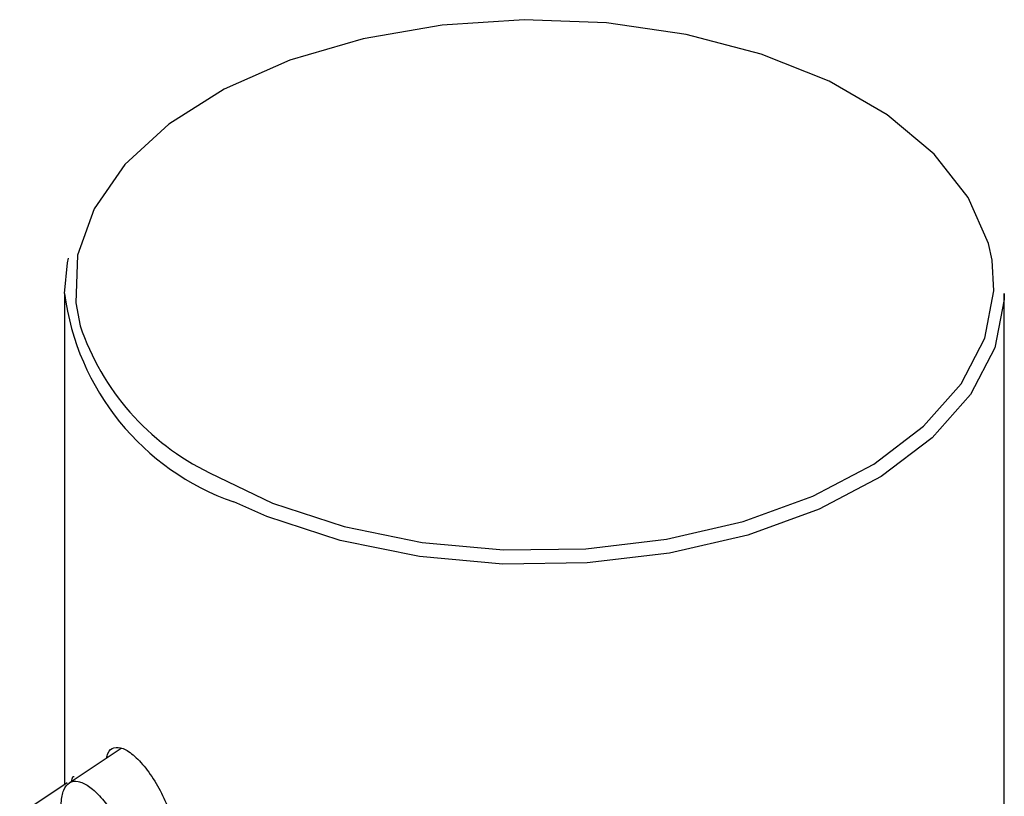
# Model space of a CAD drawing. Units: millimetres. Extents: x 3 to 3996, y 5 to 3995.
# Drawn here: x 3088 to 3112, y 3494 to 3513 of the extents above; entities that cross this region are included whole.
import ezdxf

# ---------------------------------------------------------------- set-up
doc = ezdxf.new("R2010")
doc.units = ezdxf.units.MM

msp = doc.modelspace()

# ---------------------------------------------------------------- linework, layer by layer
at = {"color": 7, "linetype": 'Continuous', "lineweight": 25}
for p, q in [((3088.703, 3506.72), (3088.703, 3494.702)), ((3111.703, 3453.849), (3111.703, 3506.72)), ((3090.088, 3495.584), (3088.818, 3494.738)), ((3088.768, 3494.746), (3087.606, 3493.971))]:
    msp.add_line(p, q, dxfattribs=at)
at = {"color": 7, "linetype": 'Continuous', "lineweight": 25, "flags": 128}
for points in [[(3111.403, 3507.533), (3111.314, 3507.94), (3110.822, 3509.069), (3109.987, 3510.129), (3108.839, 3511.086), (3107.413, 3511.909), (3105.755, 3512.572), (3103.918, 3513.054), (3101.963, 3513.338), (3099.95, 3513.417), (3097.946, 3513.286), (3096.015, 3512.951), (3094.217, 3512.423), (3092.613, 3511.717), (3091.252, 3510.858), (3090.179, 3509.872), (3089.428, 3508.792), (3089.024, 3507.651), (3088.978, 3506.487), (3089.086, 3505.929)], [(3088.703, 3506.72), (3088.775, 3507.463), (3088.8, 3507.583)], [(3092.248, 3502.331), (3093.796, 3501.585), (3095.55, 3501.011), (3097.454, 3500.626), (3099.446, 3500.444), (3101.462, 3500.47), (3103.438, 3500.704), (3105.31, 3501.137), (3107.018, 3501.757), (3108.507, 3502.542), (3109.728, 3503.468), (3110.644, 3504.506), (3111.224, 3505.621), (3111.45, 3506.778), (3111.403, 3507.533)], [(3111.703, 3506.72), (3111.7, 3506.571), (3111.469, 3505.388), (3110.876, 3504.248), (3109.94, 3503.188), (3108.691, 3502.241), (3107.169, 3501.438), (3105.424, 3500.804), (3103.51, 3500.361), (3101.49, 3500.123), (3099.429, 3500.096), (3097.393, 3500.282), (3095.447, 3500.675), (3093.654, 3501.262), (3092.846, 3501.617)]]:
    msp.add_lwpolyline(points, dxfattribs=at)
at = {"color": 7, "linetype": 'Continuous', "lineweight": 25}
for centre, radius, start, end in [((3094.903, 3507.521), 6.252, 187.3612, 250.7927), ((3094.957, 3507.901), 6.194, 198.5714, 244.0641)]:
    msp.add_arc(centre, radius, start, end, dxfattribs=at)
for points, knots in [([(3089.727, 3495.344), (3089.738, 3495.386), (3089.774, 3495.528), (3089.909, 3495.622), (3090.129, 3495.609), (3090.414, 3495.417), (3090.727, 3495.075), (3091.02, 3494.624), (3091.249, 3494.123), (3091.376, 3493.665), (3091.389, 3493.41), (3091.395, 3493.306)], [0, 0, 0, 0, 0.049258, 0.166776, 0.291559, 0.421063, 0.549751, 0.674517, 0.796232, 0.916898, 1, 1, 1, 1]), ([(3088.874, 3494.775), (3088.883, 3494.821), (3088.898, 3494.898), (3088.929, 3494.9), (3088.942, 3494.9)], [0, 0, 0, 0, 0.597055, 1, 1, 1, 1]), ([(3088.822, 3493.174), (3088.888, 3493.027), (3089.018, 3492.735), (3089.282, 3492.395), (3089.565, 3492.183), (3089.837, 3492.128), (3090.061, 3492.23), (3090.207, 3492.472), (3090.255, 3492.821), (3090.2, 3493.237), (3090.051, 3493.676), (3089.828, 3494.091), (3089.562, 3494.439), (3089.284, 3494.685), (3089.027, 3494.802), (3088.815, 3494.769), (3088.673, 3494.585), (3088.61, 3494.272), (3088.629, 3493.875), (3088.708, 3493.492), (3088.791, 3493.262), (3088.822, 3493.174)], [0, 0, 0, 0, 0.055165, 0.110311, 0.165736, 0.22048, 0.274304, 0.327529, 0.380494, 0.43337, 0.486246, 0.53921, 0.59243, 0.646228, 0.700918, 0.756324, 0.811422, 0.864923, 0.916635, 0.967833, 1, 1, 1, 1])]:
    msp.add_open_spline(points, degree=3, knots=knots, dxfattribs=at)

doc.saveas('drawing.dxf')
